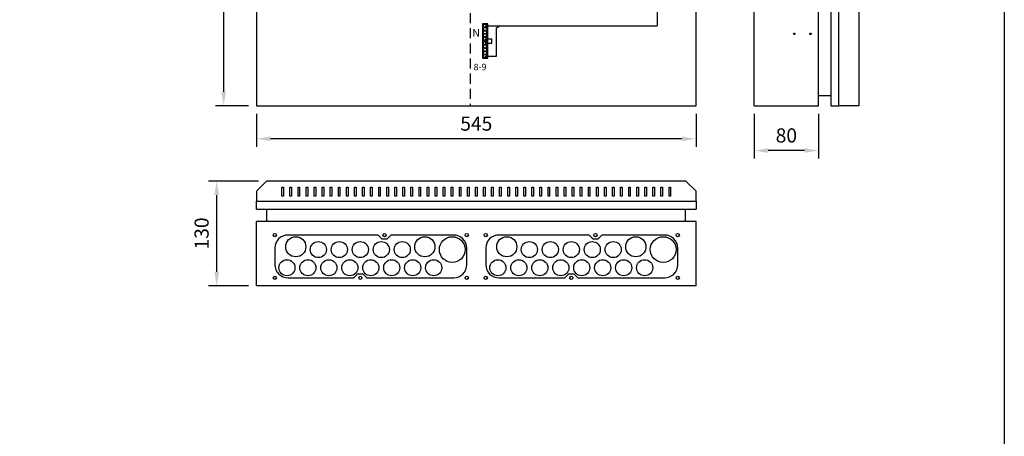
# Model space of a CAD drawing. Extents: x 0 to 5031, y -7 to 3542.
# Drawn here: x 1220 to 2441, y 2136 to 2652 of the extents above; entities that cross this region are included whole.
import ezdxf

# ---------------------------------------------------------------- set-up
doc = ezdxf.new("R2010")
doc.units = 0
doc.header["$LTSCALE"] = 50
doc.header["$MEASUREMENT"] = 0
doc.linetypes.add('HIDDEN', pattern=[0.375, 0.25, -0.125])
doc.layers.get('DEFPOINTS').update_dxf_attribs({"linetype": 'CONTINUOUS'})
for name, color, linetype in [('EHYTV1', 1, 'CONTINUOUS'), ('EHYTV5', 5, 'CONTINUOUS'), ('KATKOV1', 1, 'HIDDEN')]:
    doc.layers.add(name, color=color, linetype=linetype)
doc.styles.add('ROMANS', font='romans')
doc.styles.get("Standard").update_dxf_attribs({"font": 'fiso'})
doc.dimstyles.get("Standard").update_dxf_attribs({"dimtxt": 0.18, "dimasz": 0.18, "dimexe": 0.18, "dimexo": 0.0625, "dimgap": 0.09, "dimtad": 0, "dimtih": 1, "dimtoh": 1, "dimdec": 4, "dimzin": 0, "dimtxsty": 'STANDARD', "dimcen": 0.09, "dimazin": 3, "dimtfac": 1, "dimtdec": 4, "dimtofl": 0, "dimtmove": 0, "dimatfit": 3, "dimtolj": 1, "dimtzin": 0})

# ---------------------------------------------------------------- blocks, each defined once
blk = doc.blocks.new('*D4')
at = {"layer": 'DEFPOINTS', "color": 0}
for p in [(1514.1, 2545.1), (2059.1, 2545.1), (1514.1, 2504.3)]:
    blk.add_point(p, dxfattribs=at)
at = {"layer": 'EHYTV1', "color": 0}
for p, q in [((1514.1, 2535.1), (1514.1, 2494.3)), ((2059.1, 2535.1), (2059.1, 2494.3)), ((2041.6, 2504.3), (1531.6, 2504.3))]:
    blk.add_line(p, q, dxfattribs=at)
for points in [[(1531.6, 2507.2), (1531.6, 2501.4), (1514.1, 2504.3)], [(2041.6, 2507.2), (2041.6, 2501.4), (2059.1, 2504.3)]]:
    blk.add_solid(points, dxfattribs=at)
at = {"layer": 'EHYTV1', "color": 0, "insert": (1786.6, 2523.1), "char_height": 17.5, "attachment_point": 5}
blk.add_mtext('\\A1;545', dxfattribs=at)
blk = doc.blocks.new('*D5')
at = {"layer": 'DEFPOINTS', "color": 0}
for p in [(1473.4, 3245.1), (1514.1, 3245.1), (1514.1, 2545.1)]:
    blk.add_point(p, dxfattribs=at)
at = {"layer": 'EHYTV1', "color": 0}
for p, q in [((1504.1, 3245.1), (1463.4, 3245.1)), ((1473.4, 2562.6), (1473.4, 3227.6)), ((1504.1, 2545.1), (1463.4, 2545.1))]:
    blk.add_line(p, q, dxfattribs=at)
for points in [[(1470.5, 3227.6), (1476.3, 3227.6), (1473.4, 3245.1)], [(1470.5, 2562.6), (1476.3, 2562.6), (1473.4, 2545.1)]]:
    blk.add_solid(points, dxfattribs=at)
at = {"layer": 'EHYTV1', "color": 0, "insert": (1454.6, 2895.1), "char_height": 17.5, "attachment_point": 5, "rotation": 90}
blk.add_mtext('\\A1;700', dxfattribs=at)
blk = doc.blocks.new('*D11')
at = {"layer": 'DEFPOINTS', "color": 0}
for p in [(1464.7, 2452), (1526.6, 2452), (1514.1, 2322)]:
    blk.add_point(p, dxfattribs=at)
at = {"layer": 'EHYTV1', "color": 0}
for p, q in [((1516.6, 2452), (1454.7, 2452)), ((1464.7, 2339.5), (1464.7, 2434.5)), ((1504.1, 2322), (1454.7, 2322))]:
    blk.add_line(p, q, dxfattribs=at)
for points in [[(1461.8, 2434.5), (1467.6, 2434.5), (1464.7, 2452)], [(1461.8, 2339.5), (1467.6, 2339.5), (1464.7, 2322)]]:
    blk.add_solid(points, dxfattribs=at)
at = {"layer": 'EHYTV1', "color": 0, "insert": (1446, 2387), "char_height": 17.5, "attachment_point": 5, "rotation": 90}
blk.add_mtext('\\A1;130', dxfattribs=at)
blk = doc.blocks.new('*D12')
at = {"layer": 'DEFPOINTS', "color": 0}
for p in [(2131.1, 2545.1), (2211.1, 2545.1), (2131.1, 2489.7)]:
    blk.add_point(p, dxfattribs=at)
at = {"layer": 'EHYTV1', "color": 0}
for p, q in [((2131.1, 2535.1), (2131.1, 2479.7)), ((2211.1, 2535.1), (2211.1, 2479.7)), ((2193.6, 2489.7), (2148.6, 2489.7))]:
    blk.add_line(p, q, dxfattribs=at)
for points in [[(2148.6, 2492.7), (2148.6, 2486.8), (2131.1, 2489.7)], [(2193.6, 2492.7), (2193.6, 2486.8), (2211.1, 2489.7)]]:
    blk.add_solid(points, dxfattribs=at)
at = {"layer": 'EHYTV1', "color": 0, "insert": (2171.1, 2508.5), "char_height": 17.5, "attachment_point": 5}
blk.add_mtext('\\A1;80', dxfattribs=at)

msp = doc.modelspace()

# ---------------------------------------------------------------- linework, layer by layer
at = {"layer": 'EHYTV1'}
for p, q in [((2011.1, 2670.8), (2011.1, 2644.4)), ((1797.5, 2644.4), (2011.1, 2644.4)), ((1811.7, 2641.8), (1816.2, 2644.4)), ((1811.7, 2606.8), (1811.7, 2641.8)), ((1797.5, 2628.4), (1805.7, 2628.4)), ((1805.7, 2622.8), (1805.7, 2628.4)), ((1797.5, 2622.8), (1805.7, 2622.8)), ((1797.5, 2606.8), (1811.7, 2606.8)), ((1545.6, 2444.5), (1547.6, 2444.5)), ((1545.6, 2433.3), (1545.6, 2444.5)), ((1547.6, 2444.5), (1547.6, 2433.3)), ((1555.6, 2444.5), (1557.6, 2444.5)), ((1555.6, 2433.3), (1555.6, 2444.5)), ((1557.6, 2444.5), (1557.6, 2433.3)), ((1565.6, 2444.5), (1567.6, 2444.5)), ((1565.6, 2433.3), (1565.6, 2444.5)), ((1567.6, 2444.5), (1567.6, 2433.3)), ((1575.6, 2444.5), (1577.6, 2444.5)), ((1575.6, 2433.3), (1575.6, 2444.5)), ((1577.6, 2444.5), (1577.6, 2433.3)), ((1585.6, 2444.5), (1587.6, 2444.5)), ((1585.6, 2433.3), (1585.6, 2444.5)), ((1587.6, 2444.5), (1587.6, 2433.3)), ((1595.6, 2444.5), (1597.6, 2444.5)), ((1595.6, 2433.3), (1595.6, 2444.5)), ((1597.6, 2444.5), (1597.6, 2433.3)), ((1605.6, 2444.5), (1607.6, 2444.5)), ((1605.6, 2433.3), (1605.6, 2444.5)), ((1607.6, 2444.5), (1607.6, 2433.3)), ((1615.6, 2433.3), (1615.6, 2444.5)), ((1615.6, 2444.5), (1617.6, 2444.5)), ((1617.6, 2444.5), (1617.6, 2433.3)), ((1625.6, 2444.5), (1627.6, 2444.5)), ((1625.6, 2433.3), (1625.6, 2444.5)), ((1627.6, 2444.5), (1627.6, 2433.3)), ((1635.6, 2444.5), (1637.6, 2444.5)), ((1635.6, 2433.3), (1635.6, 2444.5)), ((1637.6, 2444.5), (1637.6, 2433.3)), ((1645.6, 2444.5), (1647.6, 2444.5)), ((1645.6, 2433.3), (1645.6, 2444.5)), ((1647.6, 2444.5), (1647.6, 2433.3)), ((1655.6, 2444.5), (1657.6, 2444.5)), ((1655.6, 2433.3), (1655.6, 2444.5)), ((1657.6, 2444.5), (1657.6, 2433.3)), ((1665.6, 2444.5), (1667.6, 2444.5)), ((1665.6, 2433.3), (1665.6, 2444.5)), ((1667.6, 2444.5), (1667.6, 2433.3)), ((1675.6, 2444.5), (1677.6, 2444.5)), ((1675.6, 2433.3), (1675.6, 2444.5)), ((1677.6, 2444.5), (1677.6, 2433.3)), ((1685.6, 2444.5), (1687.6, 2444.5)), ((1685.6, 2433.3), (1685.6, 2444.5)), ((1687.6, 2444.5), (1687.6, 2433.3)), ((1695.6, 2444.5), (1697.6, 2444.5)), ((1695.6, 2433.3), (1695.6, 2444.5)), ((1697.6, 2444.5), (1697.6, 2433.3)), ((1705.6, 2444.5), (1707.6, 2444.5)), ((1705.6, 2433.3), (1705.6, 2444.5)), ((1707.6, 2444.5), (1707.6, 2433.3)), ((1715.6, 2444.5), (1717.6, 2444.5)), ((1715.6, 2433.3), (1715.6, 2444.5)), ((1717.6, 2444.5), (1717.6, 2433.3)), ((1725.6, 2444.5), (1727.6, 2444.5)), ((1725.6, 2433.3), (1725.6, 2444.5)), ((1727.6, 2444.5), (1727.6, 2433.3)), ((1735.6, 2444.5), (1737.6, 2444.5)), ((1735.6, 2433.3), (1735.6, 2444.5)), ((1737.6, 2444.5), (1737.6, 2433.3)), ((1745.6, 2433.3), (1745.6, 2444.5)), ((1745.6, 2444.5), (1747.6, 2444.5)), ((1747.6, 2444.5), (1747.6, 2433.3)), ((1755.6, 2444.5), (1757.6, 2444.5)), ((1755.6, 2433.3), (1755.6, 2444.5)), ((1757.6, 2444.5), (1757.6, 2433.3)), ((1765.6, 2444.5), (1767.6, 2444.5)), ((1765.6, 2433.3), (1765.6, 2444.5)), ((1767.6, 2444.5), (1767.6, 2433.3)), ((1775.6, 2444.5), (1777.6, 2444.5)), ((1775.6, 2433.3), (1775.6, 2444.5)), ((1777.6, 2444.5), (1777.6, 2433.3)), ((1785.6, 2444.5), (1787.6, 2444.5)), ((1785.6, 2433.3), (1785.6, 2444.5)), ((1787.6, 2444.5), (1787.6, 2433.3)), ((1795.6, 2433.3), (1795.6, 2444.5)), ((1795.6, 2444.5), (1797.6, 2444.5)), ((1797.6, 2444.5), (1797.6, 2433.3)), ((1805.6, 2444.5), (1807.6, 2444.5)), ((1805.6, 2433.3), (1805.6, 2444.5)), ((1807.6, 2444.5), (1807.6, 2433.3)), ((1815.6, 2444.5), (1817.6, 2444.5)), ((1815.6, 2433.3), (1815.6, 2444.5)), ((1817.6, 2444.5), (1817.6, 2433.3)), ((1825.6, 2444.5), (1827.6, 2444.5)), ((1825.6, 2433.3), (1825.6, 2444.5)), ((1827.6, 2444.5), (1827.6, 2433.3)), ((1835.6, 2444.5), (1837.6, 2444.5)), ((1835.6, 2433.3), (1835.6, 2444.5)), ((1837.6, 2444.5), (1837.6, 2433.3)), ((1845.6, 2444.5), (1847.6, 2444.5)), ((1845.6, 2433.3), (1845.6, 2444.5)), ((1847.6, 2444.5), (1847.6, 2433.3)), ((1855.6, 2444.5), (1857.6, 2444.5)), ((1855.6, 2433.3), (1855.6, 2444.5)), ((1857.6, 2444.5), (1857.6, 2433.3)), ((1865.6, 2444.5), (1867.6, 2444.5)), ((1865.6, 2433.3), (1865.6, 2444.5)), ((1867.6, 2444.5), (1867.6, 2433.3)), ((1875.6, 2444.5), (1877.6, 2444.5)), ((1875.6, 2433.3), (1875.6, 2444.5)), ((1877.6, 2444.5), (1877.6, 2433.3)), ((1885.6, 2444.5), (1887.6, 2444.5)), ((1885.6, 2433.3), (1885.6, 2444.5)), ((1887.6, 2444.5), (1887.6, 2433.3)), ((1895.6, 2444.5), (1897.6, 2444.5)), ((1895.6, 2433.3), (1895.6, 2444.5)), ((1897.6, 2444.5), (1897.6, 2433.3)), ((1905.6, 2444.5), (1907.6, 2444.5)), ((1905.6, 2433.3), (1905.6, 2444.5)), ((1907.6, 2444.5), (1907.6, 2433.3)), ((1915.6, 2444.5), (1917.6, 2444.5)), ((1915.6, 2433.3), (1915.6, 2444.5)), ((1917.6, 2444.5), (1917.6, 2433.3)), ((1925.6, 2433.3), (1925.6, 2444.5)), ((1925.6, 2444.5), (1927.6, 2444.5)), ((1927.6, 2444.5), (1927.6, 2433.3)), ((1935.6, 2444.5), (1937.6, 2444.5)), ((1935.6, 2433.3), (1935.6, 2444.5)), ((1937.6, 2444.5), (1937.6, 2433.3)), ((1945.6, 2444.5), (1947.6, 2444.5)), ((1945.6, 2433.3), (1945.6, 2444.5)), ((1947.6, 2444.5), (1947.6, 2433.3)), ((1955.6, 2444.5), (1957.6, 2444.5)), ((1955.6, 2433.3), (1955.6, 2444.5)), ((1957.6, 2444.5), (1957.6, 2433.3)), ((1965.6, 2444.5), (1967.6, 2444.5)), ((1965.6, 2433.3), (1965.6, 2444.5)), ((1967.6, 2444.5), (1967.6, 2433.3)), ((1975.6, 2444.5), (1977.6, 2444.5)), ((1975.6, 2433.3), (1975.6, 2444.5)), ((1977.6, 2444.5), (1977.6, 2433.3)), ((1985.6, 2444.5), (1987.6, 2444.5)), ((1985.6, 2433.3), (1985.6, 2444.5)), ((1987.6, 2444.5), (1987.6, 2433.3)), ((1995.6, 2444.5), (1997.6, 2444.5)), ((1995.6, 2433.3), (1995.6, 2444.5)), ((1997.6, 2444.5), (1997.6, 2433.3)), ((2005.6, 2444.5), (2007.6, 2444.5)), ((2005.6, 2433.3), (2005.6, 2444.5)), ((2007.6, 2444.5), (2007.6, 2433.3)), ((2015.6, 2444.5), (2017.6, 2444.5)), ((2015.6, 2433.3), (2015.6, 2444.5)), ((2017.6, 2444.5), (2017.6, 2433.3)), ((2025.6, 2444.5), (2027.6, 2444.5)), ((2025.6, 2433.3), (2025.6, 2444.5)), ((2027.6, 2444.5), (2027.6, 2433.3)), ((1547.6, 2433.3), (1545.6, 2433.3)), ((1557.6, 2433.3), (1555.6, 2433.3)), ((1567.6, 2433.3), (1565.6, 2433.3)), ((1577.6, 2433.3), (1575.6, 2433.3)), ((1587.6, 2433.3), (1585.6, 2433.3)), ((1597.6, 2433.3), (1595.6, 2433.3)), ((1607.6, 2433.3), (1605.6, 2433.3)), ((1617.6, 2433.3), (1615.6, 2433.3)), ((1627.6, 2433.3), (1625.6, 2433.3)), ((1637.6, 2433.3), (1635.6, 2433.3)), ((1647.6, 2433.3), (1645.6, 2433.3)), ((1657.6, 2433.3), (1655.6, 2433.3)), ((1667.6, 2433.3), (1665.6, 2433.3)), ((1677.6, 2433.3), (1675.6, 2433.3)), ((1687.6, 2433.3), (1685.6, 2433.3)), ((1697.6, 2433.3), (1695.6, 2433.3)), ((1707.6, 2433.3), (1705.6, 2433.3)), ((1717.6, 2433.3), (1715.6, 2433.3)), ((1727.6, 2433.3), (1725.6, 2433.3)), ((1737.6, 2433.3), (1735.6, 2433.3)), ((1747.6, 2433.3), (1745.6, 2433.3)), ((1757.6, 2433.3), (1755.6, 2433.3)), ((1767.6, 2433.3), (1765.6, 2433.3)), ((1777.6, 2433.3), (1775.6, 2433.3)), ((1787.6, 2433.3), (1785.6, 2433.3)), ((1797.6, 2433.3), (1795.6, 2433.3)), ((1807.6, 2433.3), (1805.6, 2433.3)), ((1817.6, 2433.3), (1815.6, 2433.3)), ((1827.6, 2433.3), (1825.6, 2433.3)), ((1837.6, 2433.3), (1835.6, 2433.3)), ((1847.6, 2433.3), (1845.6, 2433.3)), ((1857.6, 2433.3), (1855.6, 2433.3)), ((1867.6, 2433.3), (1865.6, 2433.3)), ((1877.6, 2433.3), (1875.6, 2433.3)), ((1887.6, 2433.3), (1885.6, 2433.3)), ((1897.6, 2433.3), (1895.6, 2433.3)), ((1907.6, 2433.3), (1905.6, 2433.3)), ((1917.6, 2433.3), (1915.6, 2433.3)), ((1927.6, 2433.3), (1925.6, 2433.3)), ((1937.6, 2433.3), (1935.6, 2433.3)), ((1947.6, 2433.3), (1945.6, 2433.3)), ((1957.6, 2433.3), (1955.6, 2433.3)), ((1967.6, 2433.3), (1965.6, 2433.3)), ((1977.6, 2433.3), (1975.6, 2433.3)), ((1987.6, 2433.3), (1985.6, 2433.3)), ((1997.6, 2433.3), (1995.6, 2433.3)), ((2007.6, 2433.3), (2005.6, 2433.3)), ((2017.6, 2433.3), (2015.6, 2433.3)), ((2027.6, 2433.3), (2025.6, 2433.3))]:
    msp.add_line(p, q, dxfattribs=at)
msp.add_lwpolyline([(2441.3, 3541.7), (2441.3, 0), (0, 0), (0, 3541.7)], close=True, dxfattribs=at)
at = {"layer": 'EHYTV1', "linetype": 'CONTINUOUS'}
for points in [[(1794.3, 2646.8), (1794.3, 2625.8), (1800.8, 2625.8), (1800.8, 2646.8)], [(1794.3, 2625.2), (1794.3, 2604.2), (1800.8, 2604.2), (1800.8, 2625.2)]]:
    msp.add_lwpolyline(points, close=True, dxfattribs=at)
at = {"layer": 'EHYTV1'}
for points in [[(1758.6, 2332, 0.414214), (1774.8, 2348.2), (1774.8, 2368.7, 0.414214), (1758.6, 2385), (1680.8, 2385), (1675.8, 2380), (1669.8, 2380), (1664.8, 2385), (1553.1, 2385, 0.414214), (1536.8, 2368.7), (1536.8, 2348.2, 0.414214), (1553.1, 2332), (1634.8, 2332), (1639.8, 2337), (1645.8, 2337), (1650.8, 2332)], [(2020.2, 2332, 0.414214), (2036.4, 2348.2), (2036.4, 2368.7, 0.414214), (2020.2, 2385), (1942.4, 2385), (1937.4, 2380), (1931.4, 2380), (1926.4, 2385), (1814.7, 2385, 0.414214), (1798.4, 2368.7), (1798.4, 2348.2, 0.414214), (1814.7, 2332), (1896.4, 2332), (1901.4, 2337), (1907.4, 2337), (1912.4, 2332)]]:
    msp.add_lwpolyline(points, format="xyb", close=True, dxfattribs=at)
at = {"layer": 'EHYTV1', "linetype": 'CONTINUOUS'}
for centre in [(1797.5, 2644.4), (1797.5, 2640.4), (1797.5, 2636.4), (1797.5, 2632.4), (1797.5, 2628.4), (1797.5, 2622.8), (1797.5, 2618.8), (1797.5, 2614.8), (1797.5, 2610.8), (1797.5, 2606.8)]:
    msp.add_circle(centre, 2, dxfattribs=at)
at = {"layer": 'EHYTV1'}
for centre, radius in [((2181.1, 2634.4), 1), ((2201.1, 2634.4), 1), ((1536.8, 2385), 2), ((1536.8, 2385), 2), ((1562.8, 2370.5), 12.5), ((1672.8, 2385), 2), ((1722.8, 2370.5), 12.5), ((1756.8, 2367), 16), ((1774.8, 2385), 2), ((1798.4, 2385), 2), ((1798.4, 2385), 2), ((1824.4, 2370.5), 12.5), ((1934.4, 2385), 2), ((1984.4, 2370.5), 12.5), ((2018.4, 2367), 16), ((2036.4, 2385), 2), ((1590.8, 2367), 10), ((1616.8, 2367), 10), ((1642.8, 2367), 10), ((1668.8, 2367), 10), ((1694.8, 2367), 10), ((1852.4, 2367), 10), ((1878.4, 2367), 10), ((1904.4, 2367), 10), ((1930.4, 2367), 10), ((1956.4, 2367), 10), ((1551.8, 2344.5), 10), ((1577.8, 2344.5), 10), ((1603.8, 2344.5), 10), ((1629.8, 2344.5), 10), ((1655.8, 2344.5), 10), ((1681.8, 2344.5), 10), ((1707.8, 2344.5), 10), ((1733.8, 2344.5), 10), ((1813.4, 2344.5), 10), ((1839.4, 2344.5), 10), ((1865.4, 2344.5), 10), ((1891.4, 2344.5), 10), ((1917.4, 2344.5), 10), ((1943.4, 2344.5), 10), ((1969.4, 2344.5), 10), ((1995.4, 2344.5), 10), ((1536.8, 2332), 2), ((1536.8, 2332), 2), ((1642.8, 2332), 2), ((1774.8, 2332), 2), ((1798.4, 2332), 2), ((1798.4, 2332), 2), ((1904.4, 2332), 2), ((2036.4, 2332), 2)]:
    msp.add_circle(centre, radius, dxfattribs=at)
at = {"layer": 'EHYTV5'}
for p, q in [((1514.1, 3245.1), (1514.1, 2545.1)), ((2059.1, 2545.1), (2059.1, 3245.1)), ((2131.1, 2545.1), (2131.1, 3245.1)), ((2211.1, 2545.1), (2211.1, 3245.1)), ((2226.1, 3245.1), (2226.1, 2545.1)), ((2236.1, 2545.1), (2236.1, 3245.1)), ((2261.1, 3245.1), (2261.1, 2545.1)), ((2211.1, 2558.1), (2226.1, 2558.1)), ((1514.1, 2545.1), (2059.1, 2545.1)), ((2131.1, 2545.1), (2211.1, 2545.1)), ((2226.1, 2545.1), (2236.1, 2545.1)), ((2261.1, 2545.1), (2236.1, 2545.1)), ((1527.1, 2402), (1527.1, 2417)), ((2046.1, 2402), (2046.1, 2417)), ((2059.1, 2402), (1514.1, 2402)), ((1514.1, 2322), (1514.1, 2402)), ((2059.1, 2322), (2059.1, 2402)), ((2059.1, 2322), (1514.1, 2322))]:
    msp.add_line(p, q, dxfattribs=at)
at = {"layer": 'EHYTV5', "linetype": 'CONTINUOUS'}
for p, q in [((1514.1, 2417), (1514.1, 2427)), ((2059.1, 2427), (2059.1, 2417)), ((1514.1, 2417), (2059.1, 2417))]:
    msp.add_line(p, q, dxfattribs=at)
at = {"layer": 'EHYTV5'}
msp.add_lwpolyline([(1514.1, 2439.5), (1514.1, 2427), (2059.1, 2427), (2059.1, 2439.5), (2046.6, 2452), (1526.6, 2452)], close=True, dxfattribs=at)
at = {"layer": 'KATKOV1'}
msp.add_line((1779.1, 2697.6), (1779.1, 2545.1), dxfattribs=at)

# ---------------------------------------------------------------- texts
at = {"layer": 'EHYTV1', "style": 'ROMANS'}
for s, height, p in [('N', 9.8, (1781.6, 2630.7)), ('8-9', 8, (1783.3, 2589.3))]:
    msp.add_text(s, height=height, dxfattribs=at).set_placement(p)

# ---------------------------------------------------------------- dimensions: what is measured, and where the dimension line sits
at = {"layer": 'EHYTV1'}
for base, p1, p2, picture, middle in [((1473.4, 3245.1), (1514.1, 2545.1), (1514.1, 3245.1), '*D5', (1454.6, 2895.1)), ((1464.7, 2452), (1514.1, 2322), (1526.6, 2452), '*D11', (1446, 2387))]:
    dim = msp.add_linear_dim(base=base, p1=p1, p2=p2, angle=90, dimstyle='STANDARD', override={"dimscale": 5, "dimtxt": 3.5, "dimasz": 3.5, "dimexe": 2, "dimexo": 2, "dimgap": 2, "dimtad": 1, "dimtih": 0, "dimtoh": 0, "dimdec": 0, "dimcen": -2, "dimtdec": 0, "dimtmove": 2}, dxfattribs=at)
    dim.commit()
    dim.dimension.update_dxf_attribs({"geometry": picture, "text_midpoint": middle})
for base, p1, p2, picture, middle in [((1514.1, 2504.3), (2059.1, 2545.1), (1514.1, 2545.1), '*D4', (1786.6, 2523.1)), ((2131.1, 2489.7), (2211.1, 2545.1), (2131.1, 2545.1), '*D12', (2171.1, 2508.5))]:
    dim = msp.add_linear_dim(base=base, p1=p1, p2=p2, dimstyle='STANDARD', override={"dimscale": 5, "dimtxt": 3.5, "dimasz": 3.5, "dimexe": 2, "dimexo": 2, "dimgap": 2, "dimtad": 1, "dimtih": 0, "dimtoh": 0, "dimdec": 0, "dimcen": -2, "dimtdec": 0, "dimtmove": 2}, dxfattribs=at)
    dim.commit()
    dim.dimension.update_dxf_attribs({"geometry": picture, "text_midpoint": middle})

doc.saveas('drawing.dxf')
